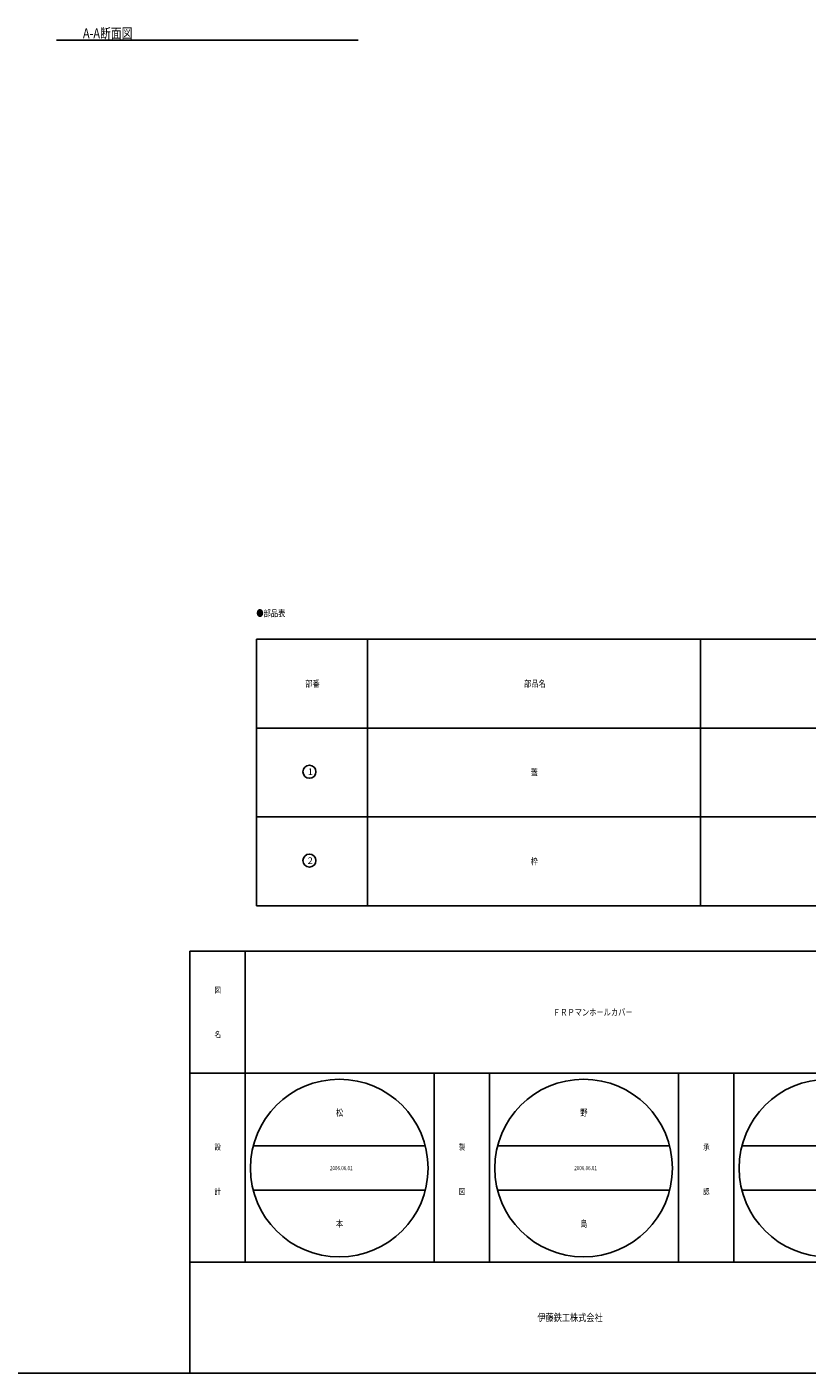
# Model space of a CAD drawing. Extents: x -4285 to 243, y -434 to 1786.
# Drawn here: x -631 to -210, y -434 to 294 of the extents above; entities that cross this region are included whole.
import ezdxf

# ---------------------------------------------------------------- set-up
doc = ezdxf.new("R2010")
doc.units = 0
doc.layers.add('1', color=7, linetype='CONTINUOUS')
doc.layers.add('3', color=7, linetype='CONTINUOUS')
doc.styles.add('WinFont1', font='ＭＳ 明朝', dxfattribs={"width": 0.8})
doc.styles.add('WinFont2', font='ＭＳ ゴシック', dxfattribs={"width": 0.8})

# ---------------------------------------------------------------- blocks, each defined once
blk = doc.blocks.new('BLK0', base_point=(242.84, -433.85))
at = {"layer": '1', "color": 7, "linetype": 'CONTINUOUS'}
for p, q in [((-543.16, -205.85), (242.84, -205.85)), ((-543.16, -205.85), (-543.16, -433.85)), ((-543.16, -205.85), (-543.16, -433.85)), ((-543.16, -205.85), (-543.16, -433.85)), ((-513.16, -205.85), (-513.16, -373.85)), ((-513.16, -205.85), (-513.16, -373.85)), ((-147.16, -433.85), (-147.16, -205.85)), ((-117.16, -205.85), (-117.16, -433.85)), ((152.84, -205.85), (152.84, -271.85)), ((182.84, -205.85), (182.84, -271.85)), ((242.84, -433.85), (242.84, -205.85)), ((242.84, -271.85), (-543.16, -271.85)), ((-411.16, -373.85), (-411.16, -271.85)), ((-381.16, -271.85), (-381.16, -373.85)), ((-279.16, -373.85), (-279.16, -271.85)), ((-249.16, -271.85), (-249.16, -373.85)), ((-543.16, -373.85), (242.84, -373.85)), ((98.84, -373.85), (98.84, -433.85)), ((152.84, -373.85), (152.84, -433.85)), ((182.84, -373.85), (182.84, -433.85)), ((182.84, -433.85), (242.84, -373.85)), ((-543.16, -433.85), (242.84, -433.85))]:
    blk.add_line(p, q, dxfattribs=at)
at = {"layer": '1', "color": 7, "linetype": 'CONTINUOUS', "width": 0.8}
for s, height, style, p in [('図', 3.14, 'WinFont1', (-529.72, -228.42)), ('符', 3.14, 'WinFont1', (-133.72, -228.42)), ('縮', 3.14, 'WinFont1', (166.28, -228.42)), ('名', 3.14, 'WinFont1', (-529.72, -252.42)), ('号', 3.14, 'WinFont1', (-133.72, -252.42)), ('尺', 3.14, 'WinFont1', (166.28, -252.42)), ('設', 3.14, 'WinFont1', (-529.72, -313.26)), ('製', 3.14, 'WinFont1', (-397.72, -313.26)), ('承', 3.14, 'WinFont1', (-265.72, -313.26)), ('記', 3.14, 'WinFont1', (-133.72, -313.26)), ('計', 3.14, 'WinFont1', (-529.72, -337.26)), ('図', 3.14, 'WinFont1', (-397.72, -337.26)), ('認', 3.14, 'WinFont1', (-265.72, -337.26)), ('事', 3.14, 'WinFont1', (-133.72, -337.26)), ('葉', 2.69, 'WinFont1', (166.5, -390.19)), ('図', 3.14, 'WinFont1', (-133.72, -396.42)), ('伊藤鉄工株式会社', 4.032, 'WinFont2', (-355.28, -405.86)), ('ノ', 2.69, 'WinFont1', (166.5, -405.19)), ('番', 3.14, 'WinFont1', (-133.72, -420.42)), ('内', 2.69, 'WinFont1', (166.5, -420.19))]:
    blk.add_text(s, height=height, dxfattribs=dict(at, style=style)).set_placement(p)
at = {"layer": '1', "color": 7, "linetype": 'BYBLOCK', "style": 'WinFont1', "width": 0.8}
for s, height, p in [('ＦＲＰマンホ－ルカバ－', 3.584, (-346.87, -240.64)), ('ＭＰ－９００ＲＴ', 3.584, (3.51, -240.64)), ('1/6', 2.688, (210.83, -240.19)), ('防水型\u3000T-10', 3.584, (52.09, -324.64)), ('Ｇ０３Ａ０２００５', 3.584, (-25.28, -405.64))]:
    blk.add_text(s, height=height, dxfattribs=at).set_placement(p)
blk = doc.blocks.new('MAKR0', base_point=(-478.48, -108.93))
at = {"layer": '1', "color": 3, "linetype": 'BYBLOCK'}
blk.add_circle((-478.48, -108.93), 3.5, dxfattribs=at)
at = {"layer": '1', "color": 2, "linetype": 'BYBLOCK', "style": 'WinFont2'}
blk.add_text('1', height=3.58, dxfattribs=at).set_placement((-479.38, -110.73))
blk = doc.blocks.new('MAKR1', base_point=(-478.48, -156.93))
at = {"layer": '1', "color": 3, "linetype": 'BYBLOCK'}
blk.add_circle((-478.48, -156.93), 3.5, dxfattribs=at)
at = {"layer": '1', "color": 2, "linetype": 'BYBLOCK', "style": 'WinFont2'}
blk.add_text('2', height=3.58, dxfattribs=at).set_placement((-479.38, -158.73))
blk = doc.blocks.new('BLK1', base_point=(-267.16, -181.29))
at = {"layer": '1', "color": 7, "linetype": 'CONTINUOUS'}
for p, q in [((-507.16, -37.29), (-507.16, -181.29)), ((-507.16, -37.29), (212.84, -37.29)), ((-447.16, -37.29), (-447.16, -181.29)), ((-267.16, -181.29), (-267.16, -37.29)), ((32.84, -37.29), (32.84, -181.29)), ((212.84, -37.29), (212.84, -181.29)), ((-507.16, -85.29), (212.84, -85.29)), ((-507.16, -133.29), (212.84, -133.29)), ((-507.16, -181.29), (212.84, -181.29))]:
    blk.add_line(p, q, dxfattribs=at)
at = {"layer": '1', "color": 3, "linetype": 'BYBLOCK'}
for name, p in [('MAKR0', (-478.48, -108.93)), ('MAKR1', (-478.48, -156.93))]:
    blk.add_blockref(name, p, dxfattribs=at)
at = {"layer": '1', "color": 7, "linetype": 'BYBLOCK', "style": 'WinFont1', "width": 0.8}
for s, height, p in [('●部品表', 3.584, (-507.16, -25.01)), ('部番', 3.584, (-480.74, -63.08)), ('部品名', 3.584, (-362.53, -63.08)), ('材質', 3.584, (-120.74, -63.08)), ('備考', 3.584, (119.26, -63.08)), ('蓋', 3.58, (-358.95, -111.08)), ('ＦＲＰ', 3.584, (-122.53, -111.08)), ('－', 3.58, (121.05, -111.08))]:
    blk.add_text(s, height=height, dxfattribs=at).set_placement(p)
blk = doc.blocks.new('BLK2', base_point=(-147.16, -271.85))
at = {"layer": '1', "color": 7, "linetype": 'CONTINUOUS'}
for p, q in [((-508.82, -311.09), (-415.87, -311.09)), ((-376.82, -311.09), (-283.87, -311.09)), ((-244.82, -311.09), (-151.87, -311.09)), ((-508.82, -335.09), (-415.87, -335.09)), ((-376.82, -335.09), (-283.87, -335.09)), ((-244.82, -335.09), (-151.87, -335.09))]:
    blk.add_line(p, q, dxfattribs=at)
for centre in [(-462.35, -323.09), (-330.35, -323.09), (-198.35, -323.09)]:
    blk.add_circle(centre, 48, dxfattribs=at)
at = {"layer": '1', "color": 7, "linetype": 'BYBLOCK', "style": 'WinFont1', "width": 0.8}
for s, height, p in [('松', 3.58, (-464.14, -294.88)), ('梅', 3.58, (-200.14, -294.88)), ('野', 3.58, (-332.14, -294.88)), ('2006.06.01', 2.24, (-467.39, -324.21)), ('2006.06.01', 2.24, (-335.39, -324.21)), ('2006.06.01', 2.24, (-203.39, -324.21)), ('本', 3.58, (-464.14, -354.88)), ('島', 3.58, (-332.14, -354.88)), ('村', 3.58, (-200.14, -354.88))]:
    blk.add_text(s, height=height, dxfattribs=at).set_placement(p)

msp = doc.modelspace()

# ---------------------------------------------------------------- linework, layer by layer
at = {"layer": '1', "color": 7, "linetype": 'CONTINUOUS'}
msp.add_line((-1359.1557, -433.8473), (242.8443, -433.8473), dxfattribs=at)
at = {"layer": '3', "color": 7, "linetype": 'CONTINUOUS'}
msp.add_line((-615.0784, 286.3868), (-452.0784, 286.3868), dxfattribs=at)

# ---------------------------------------------------------------- block references
at = {"layer": '1', "color": 0, "linetype": 'BYBLOCK'}
for name, p in [('BLK1', (-267.1556, -181.2877)), ('BLK0', (242.8443, -433.8473)), ('BLK2', (-147.1553, -271.8473))]:
    msp.add_blockref(name, p, dxfattribs=at)

# ---------------------------------------------------------------- texts
at = {"layer": '1', "color": 7, "linetype": 'BYBLOCK', "style": 'WinFont1', "width": 0.8}
msp.add_text('枠', height=3.584, dxfattribs=at).set_placement((-358.9476, -159.0797))
at = {"layer": '3', "color": 7, "linetype": 'CONTINUOUS', "style": 'WinFont2', "width": 0.8}
msp.add_text('A-A断面図', height=5.376, dxfattribs=at).set_placement((-600.8117, 287.4535))

doc.saveas('drawing.dxf')
